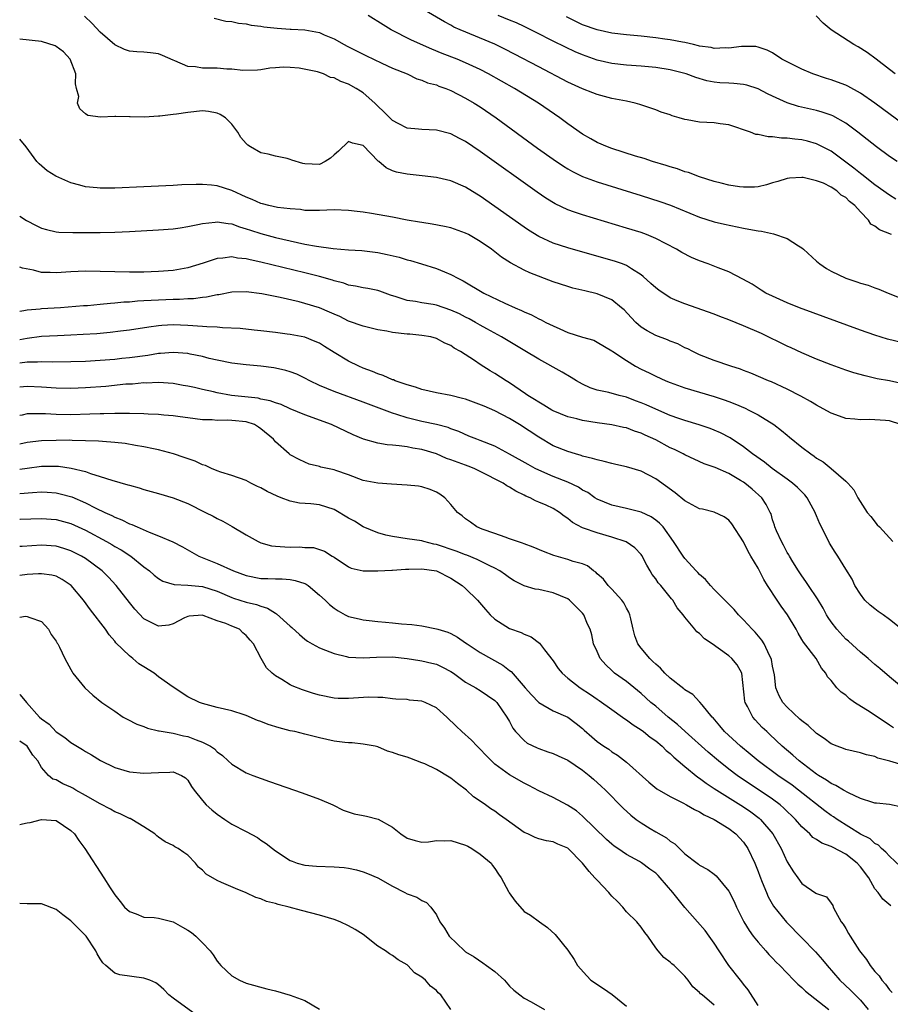
# Model space of a CAD drawing. Units: inches. Extents: x 2595000 to 2598000, y 1500000 to 1503000.
# Drawn here: x 2595000 to 2595119, y 1501514 to 1501648 of the extents above; entities that cross this region are included whole.
import ezdxf

# ---------------------------------------------------------------- set-up
doc = ezdxf.new("R2010")
doc.units = ezdxf.units.IN
doc.header["$MEASUREMENT"] = 0
doc.layers.add('LD25951500_2ft', color=71, linetype='Continuous')

msp = doc.modelspace()

# ---------------------------------------------------------------- linework, layer by layer
at = {"layer": 'LD25951500_2ft'}
for points, elevation in [([(2595119.86, 1501623.86), (2595119, 1501624.39), (2595117, 1501625.81), (2595115.21, 1501627.21), (2595115, 1501627.35), (2595114.11, 1501628.11), (2595111, 1501630.4), (2595109.83, 1501631), (2595109.29, 1501631.29), (2595109, 1501631.42), (2595107.77, 1501631.77), (2595107, 1501631.96), (2595106.05, 1501632.05), (2595105, 1501632.21), (2595104.21, 1501632.21), (2595103, 1501632.39), (2595102.38, 1501632.38), (2595101, 1501632.69), (2595100.71, 1501632.71), (2595099.96, 1501633), (2595097, 1501634.04), (2595095.84, 1501634.16), (2595095, 1501634.31), (2595093, 1501634.4), (2595091.29, 1501634.71), (2595091, 1501634.74), (2595090.2, 1501635), (2595089.26, 1501635.26), (2595089, 1501635.37), (2595087.77, 1501635.77), (2595087, 1501636.07), (2595084.82, 1501636.82), (2595084.18, 1501637), (2595083, 1501637.26), (2595081, 1501637.64), (2595079, 1501638.15), (2595078.4, 1501638.4), (2595077, 1501638.93), (2595075, 1501639.87), (2595071, 1501641.95), (2595067.7, 1501643.7), (2595066.38, 1501644.38), (2595065, 1501645.04), (2595060.24, 1501647), (2595059.4, 1501647.4), (2595059, 1501647.64), (2595058.11, 1501648.11), (2595053.18, 1501651)], 8710), ([(2595121.93, 1501603.93), (2595118.72, 1501604.72), (2595117, 1501605.24), (2595115, 1501605.93), (2595106.66, 1501609), (2595105, 1501609.67), (2595103, 1501610.56), (2595102.08, 1501611), (2595101.42, 1501611.42), (2595101, 1501611.68), (2595100.2, 1501612.2), (2595098.92, 1501612.92), (2595097, 1501613.91), (2595095.55, 1501614.45), (2595094.17, 1501615), (2595093, 1501615.41), (2595091.88, 1501615.88), (2595090.57, 1501616.57), (2595089.86, 1501617), (2595087, 1501618.48), (2595085.75, 1501619), (2595085, 1501619.27), (2595083, 1501619.9), (2595077, 1501621.7), (2595075.91, 1501622.09), (2595075, 1501622.4), (2595073.23, 1501623.23), (2595071.99, 1501623.99), (2595070.8, 1501624.8), (2595063, 1501630.39), (2595061, 1501631.74), (2595060.16, 1501632.16), (2595059, 1501632.79), (2595057, 1501633.3), (2595055, 1501633.38), (2595054.57, 1501633.43), (2595053, 1501633.57), (2595051.78, 1501634.22), (2595051, 1501634.6), (2595049.81, 1501635.81), (2595049, 1501636.58), (2595048.59, 1501637), (2595047, 1501638.38), (2595046.61, 1501638.61), (2595046.04, 1501639), (2595045, 1501639.6), (2595043.94, 1501639.94), (2595043, 1501640.46), (2595042.52, 1501640.52), (2595041.58, 1501641), (2595040.72, 1501641.28), (2595038.21, 1501641.79), (2595037, 1501641.86), (2595036.07, 1501641.93), (2595035, 1501641.81), (2595034.24, 1501641.76), (2595033, 1501641.54), (2595032.51, 1501641.49), (2595030.54, 1501641.45), (2595029, 1501641.65), (2595028.35, 1501641.65), (2595027, 1501641.77), (2595026.22, 1501641.78), (2595025, 1501641.77), (2595024.06, 1501641.94), (2595023, 1501641.99), (2595021.23, 1501642.77), (2595021, 1501642.85), (2595019.53, 1501643.53), (2595019, 1501643.72), (2595017.89, 1501643.89), (2595017, 1501643.98), (2595016.01, 1501644.01), (2595015, 1501644.1), (2595014.32, 1501644.32), (2595013, 1501644.96), (2595011, 1501646.72), (2595009.9, 1501647.9), (2595008.88, 1501648.88)], 8716), ([(2595026.62, 1501648.62), (2595028.22, 1501648.22), (2595029, 1501648.15), (2595029.94, 1501647.94), (2595031, 1501647.85), (2595031.66, 1501647.66), (2595033, 1501647.52), (2595033.42, 1501647.42), (2595035.24, 1501647.24), (2595037, 1501647.11), (2595037.12, 1501647.12), (2595039.01, 1501647.01), (2595041, 1501646.65), (2595041.65, 1501646.35), (2595043, 1501645.79), (2595044.38, 1501645), (2595044.8, 1501644.8), (2595047.44, 1501643.44), (2595048.42, 1501643), (2595049.54, 1501642.46), (2595051, 1501641.79), (2595053, 1501641), (2595054.33, 1501640.33), (2595055, 1501640.15), (2595055.77, 1501639.77), (2595057, 1501639.49), (2595057.33, 1501639.33), (2595058.28, 1501639), (2595059, 1501638.72), (2595061, 1501637.69), (2595062.19, 1501637), (2595063, 1501636.48), (2595065.17, 1501635), (2595070.85, 1501630.85), (2595073, 1501629.31), (2595074.37, 1501628.37), (2595075, 1501627.98), (2595075.62, 1501627.62), (2595077, 1501626.95), (2595079, 1501626.21), (2595085, 1501624.37), (2595087.55, 1501623.55), (2595089.04, 1501623.04), (2595093, 1501621.39), (2595095, 1501620.74), (2595096.41, 1501620.41), (2595099, 1501619.88), (2595099.76, 1501619.76), (2595101, 1501619.5), (2595101.46, 1501619.46), (2595103.11, 1501619.11), (2595105, 1501618.46), (2595106.55, 1501617.45), (2595107, 1501617.18), (2595107.22, 1501617), (2595109, 1501615.38), (2595109.45, 1501615), (2595110.37, 1501614.37), (2595111, 1501614.02), (2595113, 1501613.05), (2595114.54, 1501612.54), (2595115, 1501612.37), (2595116.07, 1501612.07), (2595117, 1501611.71), (2595117.54, 1501611.54), (2595118.81, 1501611), (2595121, 1501610.11)], 8714), ([(2595119.26, 1501619), (2595117.64, 1501619.64), (2595117, 1501620.15), (2595116.45, 1501620.45), (2595116.1, 1501621), (2595115, 1501622.11), (2595114.23, 1501623), (2595113.53, 1501623.53), (2595113, 1501624.1), (2595112.39, 1501624.39), (2595111.79, 1501625), (2595111, 1501625.51), (2595109.98, 1501626.02), (2595109, 1501626.38), (2595107.2, 1501626.8), (2595107, 1501626.83), (2595105.29, 1501626.71), (2595105, 1501626.68), (2595103.73, 1501626.27), (2595103, 1501626.09), (2595102.18, 1501625.82), (2595101, 1501625.56), (2595100.5, 1501625.5), (2595099, 1501625.49), (2595098.45, 1501625.55), (2595097, 1501625.78), (2595095.97, 1501626.03), (2595095, 1501626.28), (2595093, 1501626.91), (2595091.48, 1501627.48), (2595091, 1501627.61), (2595089.98, 1501627.98), (2595089, 1501628.26), (2595088.45, 1501628.45), (2595086.58, 1501629), (2595085.41, 1501629.41), (2595084.26, 1501629.74), (2595081, 1501630.79), (2595080.43, 1501631), (2595079, 1501631.62), (2595078.11, 1501632.11), (2595077, 1501632.75), (2595075, 1501634.16), (2595073.87, 1501635), (2595070.98, 1501637), (2595067.71, 1501639), (2595064.11, 1501641), (2595063, 1501641.57), (2595061, 1501642.52), (2595059.86, 1501643), (2595057.8, 1501643.8), (2595056.37, 1501644.37), (2595053.6, 1501645.6), (2595050.82, 1501647), (2595049.7, 1501647.7), (2595047.68, 1501649)], 8712), ([(2595120.02, 1501629), (2595119, 1501629.71), (2595117.21, 1501631), (2595114.66, 1501633), (2595113, 1501634.23), (2595111.24, 1501635.24), (2595111, 1501635.33), (2595109.76, 1501635.76), (2595109, 1501635.97), (2595106.55, 1501636.55), (2595105, 1501637.05), (2595103, 1501637.94), (2595102.28, 1501638.28), (2595101, 1501638.95), (2595099.46, 1501639.46), (2595099, 1501639.56), (2595097.69, 1501639.69), (2595097, 1501639.73), (2595095.78, 1501639.78), (2595095, 1501639.86), (2595094.02, 1501640.02), (2595092.48, 1501640.48), (2595091.18, 1501641), (2595091, 1501641.06), (2595089, 1501641.56), (2595087, 1501641.87), (2595085, 1501642.05), (2595083, 1501642.2), (2595081, 1501642.41), (2595079, 1501642.86), (2595077, 1501643.59), (2595076.01, 1501644.01), (2595074.66, 1501644.66), (2595073, 1501645.48), (2595070.67, 1501646.67), (2595069, 1501647.49), (2595067.97, 1501647.97), (2595067, 1501648.35), (2595065.46, 1501649)], 8708), ([(2595121, 1501634.01), (2595116.97, 1501637), (2595115, 1501638.37), (2595113.3, 1501639.3), (2595113, 1501639.44), (2595111.88, 1501639.88), (2595111, 1501640.2), (2595110.38, 1501640.38), (2595108.52, 1501641), (2595107, 1501641.63), (2595104.25, 1501643), (2595103, 1501643.86), (2595102.25, 1501644.25), (2595101, 1501644.66), (2595100.72, 1501644.72), (2595098.72, 1501644.72), (2595097, 1501644.5), (2595096.55, 1501644.55), (2595095, 1501644.48), (2595094.59, 1501644.59), (2595093, 1501644.8), (2595092.85, 1501644.85), (2595092.18, 1501645), (2595091, 1501645.29), (2595090.67, 1501645.33), (2595089, 1501645.66), (2595088.24, 1501645.76), (2595087, 1501645.94), (2595085, 1501646.16), (2595083, 1501646.35), (2595081, 1501646.57), (2595079, 1501647), (2595077, 1501647.72), (2595074.78, 1501648.78)], 8706), ([(2595119.74, 1501641), (2595119, 1501641.61), (2595117.15, 1501643), (2595115.94, 1501643.94), (2595114.69, 1501644.69), (2595114.12, 1501645), (2595111.02, 1501647), (2595109.91, 1501647.91), (2595108.94, 1501648.94)], 8704), ([(2595121, 1501598.56), (2595119, 1501598.99), (2595117.29, 1501599.29), (2595115.66, 1501599.66), (2595114.11, 1501600.11), (2595113, 1501600.47), (2595111, 1501601.18), (2595109, 1501601.97), (2595107, 1501602.82), (2595105.52, 1501603.52), (2595105, 1501603.74), (2595101.46, 1501605.46), (2595099, 1501606.53), (2595097, 1501607.33), (2595095.79, 1501607.79), (2595095, 1501608.1), (2595091, 1501609.51), (2595089.93, 1501609.93), (2595089, 1501610.37), (2595087.41, 1501611.41), (2595087, 1501611.71), (2595086.32, 1501612.32), (2595085.28, 1501613.28), (2595085, 1501613.48), (2595083.69, 1501614.31), (2595083, 1501614.78), (2595082.45, 1501615), (2595081.39, 1501615.39), (2595076.7, 1501616.7), (2595075, 1501617.19), (2595073, 1501617.85), (2595071, 1501618.76), (2595069.61, 1501619.61), (2595069, 1501620.02), (2595067, 1501621.43), (2595065, 1501622.86), (2595063, 1501624.26), (2595062.53, 1501624.53), (2595061, 1501625.48), (2595059, 1501626.35), (2595057.22, 1501626.78), (2595057, 1501626.83), (2595055.06, 1501627.06), (2595053, 1501627.25), (2595051.55, 1501627.55), (2595051, 1501627.72), (2595050.13, 1501628.13), (2595049.15, 1501629), (2595049.06, 1501629.06), (2595047, 1501631.21), (2595045.52, 1501631.52), (2595045, 1501631.75), (2595043.59, 1501630.41), (2595043, 1501629.92), (2595042.52, 1501629.48), (2595041.78, 1501629), (2595041, 1501628.61), (2595039, 1501628.68), (2595038.72, 1501628.72), (2595037.21, 1501629.21), (2595037, 1501629.3), (2595036.57, 1501629.43), (2595035, 1501629.74), (2595034.01, 1501629.99), (2595033, 1501630.21), (2595031.58, 1501631), (2595031.23, 1501631.24), (2595031, 1501631.45), (2595030.27, 1501632.27), (2595029.85, 1501633), (2595029, 1501634.09), (2595028.16, 1501635), (2595027.44, 1501635.44), (2595027, 1501635.63), (2595025.85, 1501635.85), (2595025, 1501635.94), (2595023, 1501635.73), (2595021.47, 1501635.47), (2595021, 1501635.43), (2595019.19, 1501635.19), (2595019, 1501635.19), (2595017.07, 1501635.07), (2595015.12, 1501635.12), (2595015, 1501635.13), (2595013.14, 1501635.14), (2595013, 1501635.17), (2595011.07, 1501635.07), (2595009.32, 1501635.32), (2595009, 1501635.51), (2595008.23, 1501636.23), (2595007.93, 1501637), (2595008.11, 1501637.89), (2595007.79, 1501639), (2595007.63, 1501639.63), (2595007.69, 1501641), (2595006.92, 1501643), (2595006, 1501644), (2595005, 1501644.75), (2595004.84, 1501644.84), (2595003, 1501645.42), (2595000, 1501645.72)], 8718), ([(2595120.53, 1501593), (2595119, 1501593.52), (2595118.45, 1501593.55), (2595117, 1501593.68), (2595116.31, 1501593.69), (2595115, 1501593.66), (2595114.23, 1501593.77), (2595113, 1501593.86), (2595111.64, 1501594.36), (2595111, 1501594.57), (2595109.43, 1501595.43), (2595109, 1501595.65), (2595108.17, 1501596.17), (2595106.88, 1501596.88), (2595105, 1501597.84), (2595102.84, 1501598.84), (2595102.42, 1501599), (2595100.04, 1501600.04), (2595099, 1501600.41), (2595098.59, 1501600.59), (2595097.27, 1501601), (2595095, 1501601.8), (2595093, 1501602.56), (2595092.07, 1501603), (2595091.38, 1501603.38), (2595091, 1501603.53), (2595090.04, 1501604.04), (2595089, 1501604.43), (2595088.6, 1501604.6), (2595087, 1501605.2), (2595085.84, 1501605.84), (2595085, 1501606.36), (2595084.29, 1501607), (2595083.67, 1501607.67), (2595082.69, 1501608.69), (2595082.33, 1501609), (2595081, 1501610.1), (2595079, 1501610.91), (2595077.29, 1501611.29), (2595075.69, 1501611.69), (2595075, 1501611.89), (2595073, 1501612.56), (2595069.77, 1501613.77), (2595069, 1501614.14), (2595067.14, 1501615.14), (2595065.93, 1501615.93), (2595064.52, 1501617), (2595063, 1501618.07), (2595061.38, 1501619), (2595061, 1501619.21), (2595059, 1501619.92), (2595058.12, 1501620.12), (2595056.44, 1501620.44), (2595055, 1501620.65), (2595054.71, 1501620.71), (2595053, 1501620.99), (2595051, 1501621.38), (2595048.11, 1501621.89), (2595047, 1501622.06), (2595046.15, 1501622.15), (2595045, 1501622.31), (2595043, 1501622.39), (2595041, 1501622.32), (2595039.7, 1501622.3), (2595039, 1501622.32), (2595038.43, 1501622.43), (2595037, 1501622.52), (2595035.27, 1501622.73), (2595034.06, 1501623), (2595033.22, 1501623.22), (2595033, 1501623.26), (2595031.8, 1501623.8), (2595031, 1501624.13), (2595029, 1501625.06), (2595027, 1501625.68), (2595026.23, 1501625.77), (2595025, 1501625.87), (2595024.12, 1501625.88), (2595022.2, 1501625.8), (2595021, 1501625.71), (2595017, 1501625.52), (2595013, 1501625.37), (2595012.63, 1501625.37), (2595011, 1501625.34), (2595010.6, 1501625.4), (2595009, 1501625.53), (2595008.22, 1501625.78), (2595007, 1501626.08), (2595004.95, 1501627), (2595003.75, 1501627.75), (2595002.68, 1501628.68), (2595002.36, 1501629), (2595000.87, 1501631), (2595000, 1501632.06)], 8720), ([(2595000, 1501621.53), (2595000.94, 1501620.94), (2595002.25, 1501620.25), (2595003, 1501619.9), (2595003.68, 1501619.68), (2595005, 1501619.39), (2595005.35, 1501619.35), (2595007.29, 1501619.29), (2595011, 1501619.31), (2595013, 1501619.35), (2595015, 1501619.43), (2595019, 1501619.65), (2595021, 1501619.8), (2595021.93, 1501619.93), (2595023, 1501620.09), (2595024.38, 1501620.38), (2595025, 1501620.53), (2595026.72, 1501620.72), (2595027, 1501620.77), (2595028.5, 1501620.5), (2595029, 1501620.46), (2595030.06, 1501620.06), (2595031, 1501619.8), (2595031.59, 1501619.59), (2595033, 1501619.16), (2595035, 1501618.62), (2595037, 1501618.13), (2595039, 1501617.71), (2595040.58, 1501617.42), (2595042.89, 1501617.11), (2595045, 1501616.93), (2595046.81, 1501616.81), (2595049, 1501616.55), (2595050.29, 1501616.29), (2595051.9, 1501615.9), (2595053, 1501615.56), (2595053.45, 1501615.45), (2595054.97, 1501615), (2595057, 1501614.37), (2595058.09, 1501613.91), (2595059, 1501613.56), (2595060.01, 1501613), (2595060.68, 1501612.68), (2595063.5, 1501611), (2595066.37, 1501609.63), (2595067.77, 1501609), (2595068.64, 1501608.64), (2595069, 1501608.44), (2595070.02, 1501608.02), (2595071, 1501607.49), (2595071.34, 1501607.34), (2595071.99, 1501607), (2595073, 1501606.51), (2595073.91, 1501606.09), (2595075, 1501605.63), (2595077, 1501604.96), (2595078.54, 1501604.54), (2595079, 1501604.29), (2595081, 1501603.1), (2595081.12, 1501603), (2595083, 1501601.76), (2595084.24, 1501601), (2595085, 1501600.61), (2595086.1, 1501600.1), (2595087, 1501599.63), (2595088.4, 1501599), (2595089, 1501598.77), (2595091, 1501598.05), (2595093, 1501597.45), (2595095, 1501596.87), (2595096.39, 1501596.39), (2595097, 1501596.17), (2595097.84, 1501595.84), (2595099.24, 1501595.24), (2595099.73, 1501595), (2595101, 1501594.33), (2595103.17, 1501593), (2595104.22, 1501592.22), (2595105, 1501591.55), (2595105.31, 1501591.31), (2595107, 1501589.92), (2595108.24, 1501589), (2595108.69, 1501588.69), (2595109, 1501588.43), (2595109.91, 1501587.91), (2595111.02, 1501587), (2595113, 1501585.28), (2595113.28, 1501585), (2595114.09, 1501584.09), (2595114.66, 1501583), (2595115.92, 1501581), (2595116.42, 1501580.42), (2595117.31, 1501579.31), (2595117.62, 1501579), (2595119.44, 1501577)], 8722), ([(2595121, 1501564.76), (2595119, 1501566.36), (2595118.12, 1501567), (2595117.45, 1501567.45), (2595117, 1501567.81), (2595116.32, 1501568.32), (2595115.62, 1501569), (2595115, 1501569.82), (2595114.23, 1501571), (2595113.86, 1501571.86), (2595113, 1501573.23), (2595111.94, 1501575), (2595111.54, 1501575.54), (2595110.8, 1501576.8), (2595110.42, 1501577.58), (2595109.44, 1501579.44), (2595109, 1501580.54), (2595108.85, 1501580.85), (2595108.81, 1501581), (2595107.72, 1501583), (2595107.41, 1501583.41), (2595107, 1501583.79), (2595106.4, 1501584.4), (2595105.73, 1501585), (2595105, 1501585.56), (2595102.95, 1501587), (2595101.88, 1501587.88), (2595100.26, 1501589), (2595099, 1501589.97), (2595097.18, 1501591.18), (2595095.88, 1501591.88), (2595095, 1501592.26), (2595094.47, 1501592.47), (2595092.97, 1501592.97), (2595091, 1501593.56), (2595090.15, 1501593.85), (2595089, 1501594.27), (2595087, 1501595.1), (2595085.7, 1501595.7), (2595085, 1501595.99), (2595084.26, 1501596.26), (2595083, 1501596.76), (2595082.02, 1501597), (2595080.58, 1501597.42), (2595079, 1501597.74), (2595078.03, 1501598.03), (2595077, 1501598.53), (2595076.17, 1501599), (2595075.45, 1501599.45), (2595074.19, 1501600.19), (2595071, 1501601.96), (2595069.12, 1501603.12), (2595065.89, 1501605), (2595063.9, 1501606.1), (2595063, 1501606.62), (2595062.37, 1501607), (2595061.5, 1501607.5), (2595061, 1501607.72), (2595060.15, 1501608.15), (2595059, 1501608.67), (2595057, 1501609.35), (2595056.56, 1501609.44), (2595055, 1501609.69), (2595054.14, 1501609.86), (2595053, 1501609.99), (2595051.5, 1501610.5), (2595050.72, 1501610.72), (2595049.26, 1501611.26), (2595049, 1501611.34), (2595047.62, 1501611.62), (2595047, 1501611.72), (2595045.96, 1501611.96), (2595045, 1501612.1), (2595044.34, 1501612.34), (2595043, 1501612.68), (2595042.77, 1501612.77), (2595041, 1501613.27), (2595039, 1501613.78), (2595033, 1501615.23), (2595031.54, 1501615.54), (2595031, 1501615.69), (2595029.8, 1501615.8), (2595029, 1501615.97), (2595027.79, 1501615.79), (2595027, 1501615.75), (2595025.09, 1501615.09), (2595023, 1501614.44), (2595021, 1501614.09), (2595019, 1501613.94), (2595017, 1501613.88), (2595015, 1501613.87), (2595009, 1501613.98), (2595007, 1501613.93), (2595005, 1501613.79), (2595004.17, 1501613.83), (2595003, 1501613.83), (2595001.88, 1501614.12), (2595000.39, 1501614.39), (2595000, 1501614.54)], 8724), ([(2595121.99, 1501555.99), (2595119, 1501558.5), (2595117.66, 1501559.66), (2595117, 1501560.18), (2595116.07, 1501561), (2595115, 1501561.87), (2595113.37, 1501563.37), (2595113, 1501563.66), (2595111.76, 1501565), (2595111, 1501566.02), (2595110.61, 1501566.61), (2595110.38, 1501567), (2595109.9, 1501567.9), (2595109.15, 1501569.15), (2595107.9, 1501571), (2595107.55, 1501571.55), (2595107, 1501572.32), (2595106.54, 1501573), (2595105.78, 1501574.22), (2595105.3, 1501575), (2595105.2, 1501575.2), (2595105, 1501575.52), (2595104.5, 1501576.5), (2595104.21, 1501577), (2595103.54, 1501578.46), (2595103.32, 1501579), (2595103.26, 1501579.26), (2595103, 1501580), (2595102.78, 1501580.78), (2595102.68, 1501581), (2595102.1, 1501582.1), (2595101.52, 1501583), (2595100.18, 1501584.18), (2595099.22, 1501585), (2595099, 1501585.15), (2595098.62, 1501585.38), (2595097, 1501586.3), (2595095.12, 1501587.12), (2595095, 1501587.2), (2595093.63, 1501587.63), (2595091, 1501588.85), (2595090.76, 1501589), (2595089.59, 1501589.59), (2595089, 1501589.85), (2595087, 1501590.94), (2595085.57, 1501591.57), (2595085, 1501591.85), (2595084.11, 1501592.11), (2595083, 1501592.56), (2595082.62, 1501592.62), (2595080.99, 1501592.99), (2595079, 1501593.24), (2595077, 1501593.57), (2595076.2, 1501593.8), (2595075, 1501594.09), (2595073, 1501594.9), (2595072.81, 1501595), (2595071.69, 1501595.69), (2595071, 1501596.06), (2595070.44, 1501596.44), (2595069.5, 1501597), (2595069.21, 1501597.21), (2595067, 1501598.73), (2595066.54, 1501599), (2595065, 1501599.99), (2595064.35, 1501600.35), (2595063, 1501601.23), (2595062.23, 1501601.77), (2595060.3, 1501603), (2595059.45, 1501603.45), (2595059, 1501603.81), (2595058.15, 1501604.15), (2595057, 1501604.8), (2595056.25, 1501605), (2595055, 1501605.22), (2595053.38, 1501605.38), (2595053, 1501605.4), (2595051, 1501605.63), (2595050.21, 1501605.79), (2595049, 1501605.99), (2595047, 1501606.48), (2595045, 1501607.18), (2595043.78, 1501607.78), (2595043, 1501608.12), (2595042.4, 1501608.4), (2595041, 1501608.99), (2595039, 1501609.59), (2595038.21, 1501609.79), (2595035.61, 1501610.39), (2595033.11, 1501610.89), (2595031, 1501611.16), (2595029, 1501611.12), (2595027.22, 1501610.78), (2595027, 1501610.77), (2595025.56, 1501610.44), (2595025, 1501610.4), (2595023.78, 1501610.22), (2595023, 1501610.21), (2595021.86, 1501610.14), (2595021, 1501610.14), (2595017.99, 1501610.01), (2595017, 1501609.92), (2595016.11, 1501609.89), (2595015, 1501609.77), (2595014.26, 1501609.74), (2595013, 1501609.61), (2595012.41, 1501609.59), (2595011, 1501609.44), (2595009.28, 1501609.28), (2595008.74, 1501609.26), (2595005.59, 1501609), (2595003, 1501608.83), (2595002.8, 1501608.8), (2595001, 1501608.65), (2595000.56, 1501608.56), (2595000, 1501608.5)], 8726), ([(2595119.52, 1501551.52), (2595119, 1501551.89), (2595116.32, 1501553.68), (2595114.22, 1501555), (2595113.51, 1501555.51), (2595113, 1501555.98), (2595112.38, 1501556.38), (2595111.79, 1501557), (2595111, 1501557.99), (2595110.5, 1501558.5), (2595110.27, 1501559), (2595109.67, 1501559.67), (2595108.94, 1501561), (2595107.22, 1501563.22), (2595107, 1501563.62), (2595106.48, 1501564.48), (2595106.23, 1501565), (2595105.04, 1501567), (2595104.18, 1501568.18), (2595103.62, 1501569), (2595102.3, 1501571), (2595101.8, 1501571.8), (2595101, 1501573.36), (2595100.04, 1501575), (2595099.65, 1501575.65), (2595099, 1501576.98), (2595097.41, 1501579.41), (2595097, 1501579.92), (2595096.37, 1501580.37), (2595095, 1501581.01), (2595093.42, 1501581.42), (2595093, 1501581.49), (2595091, 1501582.57), (2595089.66, 1501583.66), (2595087, 1501585.57), (2595085, 1501586.63), (2595083, 1501587.24), (2595081.57, 1501587.57), (2595081, 1501587.68), (2595079.97, 1501587.97), (2595079, 1501588.17), (2595078.38, 1501588.38), (2595077, 1501588.71), (2595076.79, 1501588.79), (2595076.02, 1501589), (2595075, 1501589.31), (2595073, 1501590.12), (2595071, 1501591.27), (2595068.39, 1501593), (2595067, 1501593.83), (2595065, 1501594.88), (2595063.53, 1501595.53), (2595062.1, 1501596.1), (2595061, 1501596.47), (2595060.59, 1501596.59), (2595059, 1501596.97), (2595057, 1501597.36), (2595055, 1501597.83), (2595054.13, 1501598.13), (2595053, 1501598.45), (2595051.38, 1501599), (2595051.12, 1501599.12), (2595051, 1501599.15), (2595049.73, 1501599.73), (2595049, 1501599.96), (2595048.28, 1501600.28), (2595047, 1501600.73), (2595046.39, 1501601), (2595045, 1501601.68), (2595043, 1501602.89), (2595041.71, 1501603.71), (2595041, 1501604.13), (2595040.4, 1501604.4), (2595039, 1501604.95), (2595037, 1501605.34), (2595036.6, 1501605.4), (2595035, 1501605.61), (2595033, 1501605.84), (2595032.09, 1501605.91), (2595030.14, 1501606.14), (2595027.75, 1501606.25), (2595027, 1501606.34), (2595025.61, 1501606.39), (2595025, 1501606.45), (2595023, 1501606.58), (2595021, 1501606.65), (2595019.43, 1501606.57), (2595019, 1501606.53), (2595017.66, 1501606.34), (2595015, 1501605.93), (2595013.79, 1501605.79), (2595012.39, 1501605.61), (2595010.55, 1501605.45), (2595008.68, 1501605.32), (2595007, 1501605.23), (2595005.17, 1501605.17), (2595003, 1501605.07), (2595001, 1501604.81), (2595000, 1501604.61)], 8728), ([(2595121, 1501546.35), (2595119.05, 1501546.95), (2595117.38, 1501547.38), (2595117, 1501547.59), (2595115.82, 1501547.82), (2595115, 1501548.12), (2595113, 1501548.58), (2595112.7, 1501548.7), (2595111.83, 1501549), (2595111, 1501549.34), (2595110.07, 1501550.07), (2595109, 1501550.74), (2595107.84, 1501551.84), (2595107, 1501552.46), (2595106.73, 1501552.73), (2595105, 1501554.33), (2595104.39, 1501555), (2595103.89, 1501555.89), (2595103.44, 1501557), (2595103.24, 1501558.76), (2595103, 1501559.95), (2595102.85, 1501560.85), (2595102.8, 1501561), (2595102.56, 1501561.44), (2595101.83, 1501563), (2595101.53, 1501563.53), (2595100.61, 1501564.61), (2595100.18, 1501565), (2595099, 1501566.31), (2595098.32, 1501567), (2595097.72, 1501567.72), (2595097, 1501568.43), (2595096.73, 1501568.73), (2595096.44, 1501569), (2595095, 1501570.44), (2595094.48, 1501571), (2595093.82, 1501571.82), (2595093, 1501572.52), (2595092.78, 1501572.78), (2595092.56, 1501573), (2595091, 1501574.7), (2595090.76, 1501575), (2595089.45, 1501577), (2595088.01, 1501579), (2595087.52, 1501579.52), (2595087, 1501579.94), (2595086.38, 1501580.38), (2595085, 1501581.03), (2595083, 1501581.52), (2595081, 1501581.97), (2595079, 1501582.79), (2595078.69, 1501583), (2595077.71, 1501583.71), (2595077, 1501584.05), (2595076.45, 1501584.45), (2595075, 1501585.14), (2595073, 1501585.92), (2595071, 1501586.76), (2595070.53, 1501587), (2595069.54, 1501587.54), (2595067, 1501588.96), (2595065, 1501590.04), (2595063, 1501590.85), (2595062.55, 1501591), (2595061.43, 1501591.43), (2595060.06, 1501592.06), (2595059, 1501592.45), (2595058.63, 1501592.63), (2595057, 1501593.04), (2595055, 1501593.45), (2595053, 1501593.93), (2595051.61, 1501594.39), (2595051, 1501594.56), (2595047, 1501596.1), (2595043, 1501597.55), (2595042.03, 1501597.97), (2595041, 1501598.38), (2595039.68, 1501599), (2595039, 1501599.37), (2595037.9, 1501599.9), (2595037, 1501600.23), (2595036.42, 1501600.42), (2595035, 1501600.75), (2595034.78, 1501600.78), (2595032.99, 1501601.01), (2595031, 1501601.18), (2595029, 1501601.42), (2595027, 1501601.82), (2595025.94, 1501602.06), (2595025, 1501602.32), (2595023.34, 1501602.66), (2595023, 1501602.75), (2595021, 1501602.89), (2595019.27, 1501602.73), (2595019, 1501602.73), (2595017.52, 1501602.48), (2595015, 1501602.13), (2595013.96, 1501602.04), (2595013, 1501601.93), (2595011, 1501601.78), (2595009, 1501601.66), (2595007, 1501601.58), (2595004.44, 1501601.56), (2595003, 1501601.61), (2595002.43, 1501601.57), (2595001, 1501601.57), (2595000, 1501601.42)], 8730), ([(2595120.68, 1501540.68), (2595119, 1501541.05), (2595117.21, 1501541.21), (2595117, 1501541.22), (2595116.7, 1501541.3), (2595115, 1501541.87), (2595113.39, 1501542.61), (2595112.68, 1501543), (2595111.64, 1501543.64), (2595111, 1501543.9), (2595110.37, 1501544.37), (2595109.29, 1501545), (2595109, 1501545.19), (2595106.61, 1501547), (2595105.77, 1501547.77), (2595104.3, 1501549), (2595102.62, 1501550.62), (2595102.19, 1501551), (2595101.59, 1501551.59), (2595100.61, 1501552.61), (2595100.28, 1501553), (2595099.54, 1501554.46), (2595099.23, 1501555), (2595099.19, 1501555.19), (2595098.77, 1501559), (2595098.13, 1501560.13), (2595097.44, 1501561), (2595097, 1501561.38), (2595095.56, 1501562.44), (2595094.74, 1501563), (2595093.69, 1501563.69), (2595093, 1501564.44), (2595092.65, 1501564.65), (2595092.37, 1501565), (2595091, 1501566.65), (2595090.75, 1501567), (2595089.92, 1501567.92), (2595089.33, 1501569), (2595089.17, 1501569.17), (2595087.69, 1501571), (2595087.35, 1501571.35), (2595087, 1501571.89), (2595086.52, 1501572.52), (2595086.26, 1501573), (2595085.77, 1501573.77), (2595085.1, 1501575.1), (2595085, 1501575.23), (2595084.13, 1501576.13), (2595082.97, 1501576.97), (2595081, 1501577.62), (2595079, 1501578.18), (2595077.15, 1501578.85), (2595077, 1501578.89), (2595075.61, 1501579.61), (2595075, 1501580.17), (2595074.49, 1501580.49), (2595073.86, 1501581), (2595073, 1501581.53), (2595072.03, 1501581.97), (2595071, 1501582.4), (2595070.56, 1501582.56), (2595069.83, 1501583), (2595069.24, 1501583.24), (2595069, 1501583.37), (2595067.89, 1501583.89), (2595067, 1501584.47), (2595066.65, 1501584.65), (2595066.14, 1501585), (2595063, 1501586.59), (2595062.15, 1501587), (2595061.34, 1501587.34), (2595061, 1501587.45), (2595059, 1501588.19), (2595058.38, 1501588.38), (2595057, 1501588.99), (2595055, 1501589.6), (2595053.77, 1501589.77), (2595053, 1501589.95), (2595051.89, 1501590.11), (2595051, 1501590.18), (2595050.26, 1501590.26), (2595049, 1501590.48), (2595047.01, 1501591.01), (2595045.6, 1501591.6), (2595042.64, 1501593), (2595039, 1501594.35), (2595037, 1501595.18), (2595035.75, 1501595.75), (2595035, 1501595.99), (2595034.27, 1501596.27), (2595033, 1501596.51), (2595032.61, 1501596.61), (2595028.98, 1501597), (2595027, 1501597.35), (2595026.53, 1501597.47), (2595025, 1501597.82), (2595023.91, 1501598.09), (2595023, 1501598.28), (2595022.36, 1501598.36), (2595021, 1501598.61), (2595019, 1501598.76), (2595017.3, 1501598.7), (2595017, 1501598.71), (2595015.45, 1501598.55), (2595015, 1501598.54), (2595014.52, 1501598.52), (2595011.77, 1501598.23), (2595009, 1501598.03), (2595008.01, 1501597.99), (2595007, 1501597.95), (2595005, 1501597.98), (2595003, 1501598.11), (2595001, 1501598.23), (2595000, 1501598.14)], 8732), ([(2595120.52, 1501532.52), (2595119, 1501533.97), (2595118.5, 1501534.5), (2595117.88, 1501535), (2595117.46, 1501535.46), (2595117, 1501535.71), (2595116.32, 1501536.32), (2595115, 1501536.98), (2595111.81, 1501539), (2595111.33, 1501539.33), (2595111, 1501539.53), (2595110.15, 1501540.15), (2595106.55, 1501543), (2595105.66, 1501543.66), (2595103.7, 1501545), (2595101, 1501547), (2595099.92, 1501547.92), (2595098.59, 1501549), (2595096.41, 1501551), (2595095.79, 1501551.79), (2595094.87, 1501552.87), (2595094.73, 1501553), (2595093.35, 1501554.65), (2595093.05, 1501555.05), (2595093, 1501555.08), (2595092.07, 1501556.07), (2595091, 1501556.7), (2595090.85, 1501556.85), (2595089, 1501558.33), (2595088.27, 1501559), (2595087.67, 1501559.67), (2595087, 1501560.23), (2595086.62, 1501560.62), (2595086.21, 1501561), (2595085, 1501562.43), (2595084.57, 1501563), (2595084.13, 1501564.13), (2595083.9, 1501565), (2595083.58, 1501566.42), (2595083.46, 1501567), (2595083.33, 1501567.33), (2595083, 1501567.9), (2595082.63, 1501568.63), (2595082.35, 1501569), (2595081, 1501570.5), (2595080.5, 1501571), (2595079.85, 1501571.85), (2595079, 1501572.61), (2595078.81, 1501572.81), (2595078.51, 1501573), (2595077.67, 1501573.67), (2595077, 1501573.94), (2595075.72, 1501574.28), (2595075, 1501574.55), (2595073.08, 1501575.08), (2595071.65, 1501575.65), (2595070.26, 1501576.26), (2595069, 1501576.7), (2595068.79, 1501576.79), (2595068.09, 1501577), (2595067, 1501577.4), (2595066.4, 1501577.6), (2595065, 1501578.12), (2595063.28, 1501578.72), (2595062.55, 1501579), (2595061.66, 1501579.66), (2595061, 1501580.12), (2595060.54, 1501580.54), (2595059.91, 1501581), (2595059, 1501582.07), (2595058.16, 1501583), (2595057.47, 1501583.47), (2595057, 1501583.75), (2595056.15, 1501584.15), (2595055, 1501584.48), (2595054.57, 1501584.57), (2595053, 1501584.74), (2595050.86, 1501584.86), (2595049, 1501585), (2595047, 1501585.37), (2595045, 1501586.13), (2595043.26, 1501586.74), (2595043, 1501586.84), (2595041.2, 1501587.2), (2595041, 1501587.28), (2595039.6, 1501587.6), (2595039, 1501587.85), (2595038.23, 1501588.22), (2595037, 1501588.89), (2595036.86, 1501589), (2595035, 1501590.64), (2595034.71, 1501591), (2595033, 1501592.44), (2595032.68, 1501592.68), (2595032.11, 1501593), (2595031, 1501593.37), (2595029, 1501593.59), (2595028.37, 1501593.63), (2595027, 1501593.57), (2595026.35, 1501593.65), (2595025, 1501593.66), (2595023, 1501593.94), (2595021.94, 1501594.06), (2595021, 1501594.2), (2595019.71, 1501594.29), (2595019, 1501594.37), (2595017.56, 1501594.44), (2595017, 1501594.48), (2595015, 1501594.54), (2595013.46, 1501594.54), (2595013, 1501594.55), (2595011.51, 1501594.49), (2595011, 1501594.49), (2595009.58, 1501594.42), (2595007, 1501594.36), (2595005, 1501594.4), (2595003.52, 1501594.48), (2595001.51, 1501594.49), (2595001, 1501594.46), (2595000.32, 1501594.32), (2595000, 1501594.27)], 8734), ([(2595119.15, 1501527.15), (2595118.09, 1501528.09), (2595117.45, 1501529), (2595117, 1501529.5), (2595116.16, 1501531), (2595115, 1501532.51), (2595114.58, 1501533), (2595113, 1501534.23), (2595111.18, 1501535.18), (2595111, 1501535.29), (2595109.73, 1501535.73), (2595109, 1501536.24), (2595108.52, 1501536.52), (2595108.07, 1501537), (2595107, 1501537.96), (2595106.14, 1501539), (2595104.55, 1501540.55), (2595104.02, 1501541), (2595103, 1501541.74), (2595102.26, 1501542.26), (2595099.85, 1501543.85), (2595098.17, 1501545), (2595097, 1501545.89), (2595095.59, 1501547), (2595094.18, 1501548.18), (2595091.02, 1501551), (2595089.97, 1501551.97), (2595088.69, 1501553), (2595087, 1501554.47), (2595086.36, 1501555), (2595085, 1501556.21), (2595083, 1501557.84), (2595081.39, 1501559), (2595081.18, 1501559.18), (2595081, 1501559.37), (2595080.16, 1501560.16), (2595079.4, 1501561), (2595079, 1501561.97), (2595078.51, 1501563), (2595078.25, 1501564.25), (2595078.04, 1501565), (2595077.69, 1501565.69), (2595077.19, 1501567), (2595077, 1501567.22), (2595076.1, 1501568.1), (2595075.22, 1501569), (2595075, 1501569.15), (2595073, 1501569.98), (2595071, 1501570.44), (2595070.51, 1501570.51), (2595069, 1501570.96), (2595067.64, 1501571.64), (2595067, 1501572.03), (2595066.46, 1501572.46), (2595065.7, 1501573), (2595065, 1501573.38), (2595064.31, 1501573.69), (2595062.57, 1501574.57), (2595061.15, 1501575.15), (2595061, 1501575.2), (2595059.71, 1501575.71), (2595057, 1501576.62), (2595056.67, 1501576.67), (2595055.27, 1501577), (2595055, 1501577.09), (2595053, 1501577.37), (2595051, 1501577.69), (2595050.1, 1501577.9), (2595049, 1501578.18), (2595047, 1501579.02), (2595045.8, 1501579.8), (2595045, 1501580.2), (2595043, 1501581.38), (2595041, 1501582.02), (2595039.82, 1501582.18), (2595038.26, 1501582.26), (2595037, 1501582.53), (2595035.79, 1501583), (2595035.2, 1501583.2), (2595033.84, 1501583.84), (2595033, 1501584.35), (2595032.54, 1501584.55), (2595031.63, 1501585), (2595031, 1501585.34), (2595029, 1501586.05), (2595027.52, 1501586.48), (2595027, 1501586.67), (2595026.24, 1501587), (2595025.42, 1501587.42), (2595025, 1501587.51), (2595023.99, 1501587.99), (2595022.52, 1501588.52), (2595021.02, 1501589.02), (2595019, 1501589.56), (2595018.32, 1501589.68), (2595017, 1501589.98), (2595015.85, 1501590.15), (2595014.43, 1501590.43), (2595013, 1501590.58), (2595011.32, 1501590.68), (2595010.76, 1501590.76), (2595009, 1501590.81), (2595007.16, 1501590.84), (2595006.86, 1501590.86), (2595005, 1501590.85), (2595003, 1501590.77), (2595001, 1501590.54), (2595000, 1501590.34)], 8736), ([(2595000, 1501586.9), (2595001, 1501587.07), (2595003, 1501587.3), (2595003.32, 1501587.32), (2595005, 1501587.33), (2595005.31, 1501587.31), (2595007.06, 1501587.06), (2595009, 1501586.57), (2595009.7, 1501586.3), (2595011, 1501585.93), (2595012.61, 1501585.39), (2595014.78, 1501584.78), (2595015, 1501584.7), (2595016.34, 1501584.34), (2595017, 1501584.14), (2595019, 1501583.59), (2595021, 1501583), (2595023, 1501582.22), (2595025.44, 1501581), (2595026.46, 1501580.46), (2595027, 1501580.16), (2595027.79, 1501579.79), (2595029.08, 1501579.08), (2595031, 1501577.91), (2595032.61, 1501577), (2595033, 1501576.83), (2595034.44, 1501576.44), (2595035, 1501576.38), (2595036.28, 1501576.28), (2595037, 1501576.26), (2595038.28, 1501576.28), (2595039, 1501576.2), (2595040.2, 1501576.2), (2595041.69, 1501575.69), (2595042.74, 1501575), (2595043, 1501574.86), (2595045, 1501573.55), (2595045.36, 1501573.36), (2595047, 1501573.02), (2595049, 1501573.02), (2595050.89, 1501573.11), (2595051, 1501573.1), (2595052.77, 1501573.23), (2595053.22, 1501573.22), (2595055, 1501573.28), (2595057, 1501572.99), (2595059, 1501572), (2595060.54, 1501571), (2595061, 1501570.6), (2595062.63, 1501569), (2595063.72, 1501567.72), (2595064.38, 1501567), (2595065, 1501566.4), (2595067, 1501565.11), (2595068.58, 1501564.58), (2595069, 1501564.35), (2595069.98, 1501563.98), (2595071.11, 1501563.11), (2595071.8, 1501562.2), (2595073, 1501560.68), (2595073.66, 1501559.66), (2595074.2, 1501559), (2595075, 1501558.3), (2595076.68, 1501557), (2595078.08, 1501556.08), (2595079, 1501555.43), (2595079.27, 1501555.27), (2595081, 1501554.01), (2595082.45, 1501553), (2595082.76, 1501552.76), (2595083, 1501552.63), (2595083.93, 1501551.93), (2595085, 1501551.26), (2595085.34, 1501551), (2595086.25, 1501550.25), (2595087, 1501549.73), (2595087.91, 1501549), (2595088.44, 1501548.44), (2595089, 1501547.99), (2595089.5, 1501547.5), (2595090.1, 1501547), (2595091, 1501546.22), (2595092.78, 1501544.78), (2595093, 1501544.65), (2595093.93, 1501543.93), (2595095, 1501543.24), (2595095.35, 1501543), (2595099, 1501540.72), (2595100.02, 1501540.02), (2595101.16, 1501539.16), (2595101.35, 1501539), (2595103.05, 1501537), (2595104.16, 1501535), (2595105, 1501533.21), (2595105.84, 1501531.84), (2595106.43, 1501531), (2595107, 1501530.24), (2595108.92, 1501528.92), (2595109, 1501528.84), (2595110.38, 1501528.38), (2595111, 1501527.55), (2595111.23, 1501527.23), (2595111.3, 1501527), (2595111.59, 1501526.41), (2595112.39, 1501525), (2595112.66, 1501524.66), (2595113, 1501524.06), (2595113.4, 1501523.4), (2595113.6, 1501523), (2595114.89, 1501521), (2595115.82, 1501519.82), (2595116.33, 1501519), (2595117, 1501518.2), (2595117.57, 1501517.57), (2595117.95, 1501517), (2595118.46, 1501516.46), (2595119, 1501515.68), (2595119.33, 1501515.33)], 8738), ([(2595000, 1501583.58), (2595001.74, 1501583.74), (2595003, 1501583.8), (2595003.76, 1501583.76), (2595005, 1501583.67), (2595005.55, 1501583.55), (2595007.11, 1501583.11), (2595009, 1501582.29), (2595010.43, 1501581.57), (2595011.64, 1501581), (2595012.59, 1501580.59), (2595013, 1501580.36), (2595013.99, 1501579.99), (2595015, 1501579.45), (2595015.34, 1501579.34), (2595016.07, 1501579), (2595017.72, 1501578.28), (2595019, 1501577.81), (2595020.97, 1501576.97), (2595022.28, 1501576.28), (2595023.54, 1501575.54), (2595024.52, 1501575), (2595027, 1501574.02), (2595029.25, 1501573), (2595031, 1501572.36), (2595033, 1501571.97), (2595033.96, 1501571.96), (2595035, 1501571.89), (2595035.91, 1501571.91), (2595037, 1501571.83), (2595037.7, 1501571.7), (2595039, 1501571.28), (2595039.19, 1501571.19), (2595039.45, 1501571), (2595041, 1501569.69), (2595041.77, 1501569), (2595042.38, 1501568.38), (2595043, 1501567.88), (2595043.55, 1501567.55), (2595044.54, 1501567), (2595045, 1501566.77), (2595046.45, 1501566.45), (2595047, 1501566.31), (2595047.8, 1501566.2), (2595049, 1501566.09), (2595050.02, 1501565.98), (2595051, 1501565.9), (2595052.25, 1501565.75), (2595053.65, 1501565.65), (2595055, 1501565.48), (2595057, 1501565.08), (2595057.19, 1501565), (2595058.59, 1501564.59), (2595059, 1501564.42), (2595059.91, 1501563.91), (2595061, 1501563.15), (2595061.2, 1501563), (2595063, 1501561.84), (2595066.1, 1501560.1), (2595067, 1501559.37), (2595067.22, 1501559.22), (2595069.14, 1501557), (2595070.03, 1501556.03), (2595071.01, 1501555.01), (2595073, 1501553.87), (2595075, 1501552.98), (2595076.13, 1501552.13), (2595077, 1501551.41), (2595077.21, 1501551.21), (2595078.29, 1501550.29), (2595079, 1501549.65), (2595079.91, 1501549), (2595080.59, 1501548.59), (2595081, 1501548.26), (2595081.78, 1501547.78), (2595083, 1501546.84), (2595086.08, 1501544.08), (2595087.16, 1501543.16), (2595089, 1501542.11), (2595090.73, 1501541.27), (2595091.23, 1501541), (2595092.33, 1501540.33), (2595093, 1501540.04), (2595093.63, 1501539.63), (2595095.01, 1501539), (2595097, 1501537.73), (2595097.97, 1501537), (2595099, 1501535.89), (2595099.61, 1501535), (2595100.55, 1501533), (2595101, 1501531.88), (2595101.23, 1501531.23), (2595101.58, 1501530.42), (2595102.15, 1501529), (2595102.41, 1501528.41), (2595103.14, 1501527.14), (2595104.92, 1501524.92), (2595107, 1501522.81), (2595108.86, 1501520.86), (2595109.8, 1501519.8), (2595110.44, 1501519), (2595112.2, 1501517), (2595113.64, 1501515.64), (2595115, 1501514.28), (2595116.05, 1501513)], 8740), ([(2595000, 1501580.06), (2595000.06, 1501580.06), (2595003, 1501580.17), (2595005, 1501580.03), (2595007, 1501579.47), (2595009, 1501578.55), (2595011.88, 1501577), (2595012.59, 1501576.59), (2595013, 1501576.34), (2595013.86, 1501575.86), (2595015.19, 1501575), (2595017, 1501573.57), (2595017.76, 1501573), (2595018.41, 1501572.41), (2595019, 1501571.97), (2595019.6, 1501571.6), (2595021.14, 1501571.14), (2595023, 1501571.03), (2595025, 1501570.84), (2595027, 1501570.23), (2595029, 1501569.36), (2595029.27, 1501569.27), (2595031, 1501568.72), (2595032.4, 1501568.4), (2595033, 1501568.15), (2595033.91, 1501567.91), (2595035, 1501567.19), (2595035.14, 1501567.14), (2595037, 1501565.44), (2595037.25, 1501565.25), (2595038.28, 1501564.28), (2595039, 1501563.66), (2595039.37, 1501563.37), (2595040, 1501563), (2595041, 1501562.45), (2595041.84, 1501562.16), (2595043, 1501561.67), (2595044.7, 1501561.3), (2595045, 1501561.21), (2595047, 1501561.09), (2595048.79, 1501561.21), (2595051, 1501561.22), (2595053, 1501561), (2595054.74, 1501560.74), (2595055, 1501560.7), (2595056.39, 1501560.39), (2595057, 1501560.24), (2595057.84, 1501559.84), (2595059, 1501559.24), (2595059.36, 1501559), (2595061, 1501557.79), (2595061.48, 1501557.48), (2595062.38, 1501557), (2595063, 1501556.61), (2595065, 1501555.27), (2595065.26, 1501555), (2595066.66, 1501553), (2595067, 1501552.4), (2595067.47, 1501551.47), (2595067.84, 1501551), (2595069, 1501549.77), (2595069.44, 1501549.44), (2595070.78, 1501548.78), (2595071, 1501548.68), (2595072.25, 1501548.25), (2595073, 1501548.02), (2595073.68, 1501547.68), (2595075, 1501547.1), (2595077, 1501545.72), (2595077.91, 1501545), (2595078.48, 1501544.48), (2595079.55, 1501543.55), (2595080.12, 1501543), (2595082.55, 1501540.55), (2595083.59, 1501539.59), (2595084.33, 1501539), (2595085, 1501538.51), (2595086.26, 1501537.74), (2595087, 1501537.29), (2595088.47, 1501536.47), (2595089, 1501536), (2595089.63, 1501535.63), (2595091, 1501534.3), (2595092.66, 1501533), (2595092.86, 1501532.86), (2595093, 1501532.75), (2595094.13, 1501532.13), (2595095, 1501531.51), (2595095.27, 1501531.27), (2595097, 1501529.19), (2595097.74, 1501527.74), (2595098.08, 1501527), (2595099.08, 1501525), (2595099.78, 1501523.78), (2595100.36, 1501523), (2595101, 1501522.19), (2595102.07, 1501521), (2595102.5, 1501520.5), (2595103, 1501520), (2595103.48, 1501519.48), (2595103.98, 1501519), (2595105.91, 1501517), (2595106.43, 1501516.43), (2595107, 1501516), (2595107.49, 1501515.49), (2595110.71, 1501513)], 8742), ([(2595101, 1501513.52), (2595099.67, 1501515.67), (2595099, 1501516.46), (2595098.78, 1501516.78), (2595098.59, 1501517), (2595097.01, 1501519.01), (2595095.68, 1501521), (2595095, 1501522.06), (2595094.32, 1501523), (2595093.78, 1501523.78), (2595092.74, 1501525), (2595091, 1501526.94), (2595090.06, 1501528.06), (2595089.35, 1501529), (2595087.63, 1501531), (2595087.33, 1501531.33), (2595087, 1501531.63), (2595086.19, 1501532.19), (2595085.06, 1501533.06), (2595084.78, 1501533.22), (2595083, 1501534.19), (2595081.83, 1501535), (2595081.33, 1501535.33), (2595081, 1501535.6), (2595080.26, 1501536.26), (2595077, 1501539.43), (2595076.15, 1501540.15), (2595074.96, 1501540.96), (2595073, 1501541.99), (2595071, 1501542.89), (2595069.63, 1501543.63), (2595069, 1501543.93), (2595067, 1501545.1), (2595065, 1501546.57), (2595064.52, 1501547), (2595063.76, 1501547.76), (2595063, 1501548.61), (2595062.59, 1501549), (2595061.82, 1501549.82), (2595060.49, 1501551), (2595059.73, 1501551.73), (2595058.44, 1501553), (2595057, 1501554.27), (2595055.45, 1501555), (2595055, 1501555.17), (2595053.32, 1501555.32), (2595053, 1501555.38), (2595051.45, 1501555.45), (2595051, 1501555.5), (2595049.66, 1501555.66), (2595049, 1501555.66), (2595047.7, 1501555.7), (2595045, 1501555.52), (2595043.55, 1501555.55), (2595043, 1501555.58), (2595041, 1501555.99), (2595040.21, 1501556.21), (2595038.7, 1501556.7), (2595037.27, 1501557.27), (2595037, 1501557.41), (2595035.88, 1501558.12), (2595035, 1501558.63), (2595034.52, 1501559), (2595033.74, 1501559.74), (2595033.02, 1501561), (2595031.98, 1501563), (2595031.51, 1501563.51), (2595031, 1501564.17), (2595030.51, 1501564.51), (2595030.05, 1501565), (2595029, 1501565.44), (2595028.21, 1501565.79), (2595027, 1501566.16), (2595025.1, 1501566.9), (2595025, 1501566.92), (2595023.2, 1501566.8), (2595023, 1501566.76), (2595022.56, 1501566.56), (2595021, 1501565.75), (2595020.41, 1501565.59), (2595019, 1501565.44), (2595017, 1501566.42), (2595015.76, 1501567.76), (2595015, 1501568.68), (2595013.19, 1501571), (2595012.13, 1501572.13), (2595011.26, 1501573), (2595009, 1501574.67), (2595008.47, 1501575), (2595007, 1501575.75), (2595006.06, 1501576.06), (2595005, 1501576.38), (2595003, 1501576.52), (2595000.34, 1501576.34), (2595000, 1501576.32)], 8744), ([(2595095, 1501513.56), (2595093.36, 1501515), (2595093.15, 1501515.15), (2595093, 1501515.33), (2595092.08, 1501516.08), (2595091.43, 1501517), (2595091, 1501517.53), (2595089.52, 1501519), (2595089.23, 1501519.23), (2595089, 1501519.48), (2595088.12, 1501520.12), (2595087.33, 1501521), (2595087, 1501521.44), (2595085.92, 1501523), (2595085.52, 1501523.52), (2595085, 1501524.27), (2595084.42, 1501525), (2595083, 1501526.35), (2595082.5, 1501527), (2595081.76, 1501527.76), (2595081, 1501528.48), (2595080.76, 1501528.76), (2595080.59, 1501529), (2595079, 1501530.66), (2595078.7, 1501531), (2595077.88, 1501531.88), (2595077, 1501533.01), (2595075, 1501535.05), (2595073.62, 1501535.62), (2595073, 1501535.93), (2595072.05, 1501536.05), (2595071, 1501536.34), (2595070.51, 1501536.51), (2595069.49, 1501537), (2595069, 1501537.22), (2595066.54, 1501539), (2595065.63, 1501539.63), (2595065, 1501540.1), (2595064.44, 1501540.44), (2595063.72, 1501541), (2595063, 1501541.5), (2595062.09, 1501542.09), (2595061.14, 1501543), (2595059.9, 1501543.9), (2595059, 1501544.63), (2595058.76, 1501544.76), (2595057, 1501545.82), (2595055.42, 1501546.58), (2595055, 1501546.75), (2595053.35, 1501547.35), (2595053, 1501547.49), (2595051.85, 1501547.85), (2595051, 1501548.15), (2595050.32, 1501548.32), (2595049, 1501548.9), (2595048.62, 1501549), (2595047, 1501549.31), (2595045.46, 1501549.46), (2595045, 1501549.46), (2595044.49, 1501549.51), (2595043, 1501549.71), (2595041, 1501550.14), (2595039, 1501550.64), (2595037.62, 1501551), (2595037, 1501551.13), (2595035.5, 1501551.5), (2595033.97, 1501551.97), (2595033, 1501552.39), (2595032.54, 1501552.54), (2595031, 1501553.21), (2595030.69, 1501553.31), (2595029, 1501553.84), (2595027, 1501554.31), (2595025, 1501554.84), (2595024.6, 1501555), (2595023, 1501555.78), (2595021, 1501557.08), (2595019, 1501558.52), (2595018.38, 1501559), (2595017, 1501559.89), (2595016.3, 1501560.3), (2595015.47, 1501561), (2595015, 1501561.36), (2595013.17, 1501563.17), (2595013, 1501563.38), (2595012.23, 1501564.23), (2595011.72, 1501565), (2595009.67, 1501567.67), (2595008.71, 1501569), (2595007.02, 1501571), (2595005.83, 1501571.83), (2595005, 1501572.25), (2595004.4, 1501572.4), (2595003, 1501572.6), (2595002.59, 1501572.59), (2595001, 1501572.49), (2595000, 1501572.38)], 8746), ([(2595000, 1501566.65), (2595000.79, 1501566.79), (2595001, 1501566.77), (2595001.4, 1501566.6), (2595003, 1501566.09), (2595003.94, 1501565), (2595004.31, 1501564.31), (2595005, 1501563.38), (2595005.12, 1501563.12), (2595005.21, 1501563), (2595005.45, 1501562.55), (2595006.19, 1501561), (2595007, 1501559.52), (2595007.17, 1501559.17), (2595007.28, 1501559), (2595008.9, 1501557), (2595009.99, 1501555.99), (2595011.23, 1501555), (2595013, 1501553.78), (2595014.17, 1501553), (2595014.7, 1501552.7), (2595016.03, 1501552.03), (2595017, 1501551.69), (2595017.47, 1501551.47), (2595019, 1501551.13), (2595019.09, 1501551.09), (2595021, 1501550.77), (2595022.42, 1501550.42), (2595023, 1501550.32), (2595024.13, 1501549.87), (2595025, 1501549.58), (2595026.09, 1501549), (2595026.63, 1501548.63), (2595027, 1501548.23), (2595027.74, 1501547.74), (2595028.52, 1501547), (2595029, 1501546.53), (2595031, 1501545.37), (2595031.91, 1501545), (2595034.17, 1501544.17), (2595038.62, 1501542.62), (2595041, 1501541.76), (2595042.83, 1501541), (2595044.27, 1501540.27), (2595045.77, 1501539.77), (2595047, 1501539.52), (2595047.45, 1501539.45), (2595049.04, 1501539.04), (2595051, 1501537.91), (2595052.13, 1501537), (2595053, 1501536.41), (2595054.09, 1501536.09), (2595055, 1501535.88), (2595055.94, 1501535.94), (2595057, 1501536.13), (2595058.07, 1501536.07), (2595059, 1501536.11), (2595061, 1501535.45), (2595061.31, 1501535.31), (2595061.86, 1501535), (2595063, 1501534.25), (2595064.49, 1501533), (2595064.69, 1501532.69), (2595065, 1501532.29), (2595065.51, 1501531.51), (2595065.88, 1501531), (2595066.88, 1501529.12), (2595066.95, 1501528.95), (2595067.79, 1501527.79), (2595069, 1501526.4), (2595069.87, 1501525.87), (2595071.12, 1501525), (2595072.21, 1501524.21), (2595073.24, 1501523.24), (2595075, 1501521.12), (2595075.84, 1501519.84), (2595076.29, 1501519), (2595077.57, 1501517.57), (2595078.15, 1501517), (2595079.88, 1501515.88), (2595081.05, 1501515.05), (2595083, 1501513.43)], 8748), ([(2595000, 1501556.09), (2595000.05, 1501556.05), (2595000.94, 1501555), (2595002.72, 1501553), (2595003, 1501552.75), (2595004.01, 1501552.01), (2595005, 1501550.97), (2595006.19, 1501550.19), (2595007, 1501549.51), (2595008.57, 1501548.58), (2595009, 1501548.29), (2595009.82, 1501547.82), (2595011.06, 1501547.06), (2595013, 1501546.09), (2595015, 1501545.49), (2595017, 1501545.31), (2595019, 1501545.43), (2595020.56, 1501545.44), (2595021, 1501545.48), (2595022.15, 1501545), (2595022.69, 1501544.69), (2595023, 1501544.38), (2595023.5, 1501543.5), (2595023.85, 1501543), (2595025, 1501541.56), (2595025.51, 1501541), (2595026.29, 1501540.29), (2595027, 1501539.7), (2595028.08, 1501539), (2595029, 1501538.35), (2595031, 1501537.32), (2595032.51, 1501536.51), (2595033, 1501536.17), (2595033.72, 1501535.72), (2595034.59, 1501535), (2595035, 1501534.7), (2595037, 1501533.38), (2595037.26, 1501533.26), (2595037.97, 1501533), (2595039, 1501532.73), (2595040.59, 1501532.59), (2595043, 1501532.52), (2595044.4, 1501532.4), (2595045, 1501532.31), (2595046.09, 1501532.09), (2595047, 1501531.83), (2595047.6, 1501531.6), (2595049, 1501530.98), (2595051, 1501529.87), (2595052.68, 1501529), (2595053, 1501528.8), (2595054.34, 1501528.34), (2595055, 1501527.88), (2595055.64, 1501527.64), (2595056.25, 1501527), (2595057, 1501525.94), (2595057.48, 1501525), (2595058.13, 1501524.13), (2595058.74, 1501523), (2595060.83, 1501521), (2595061, 1501520.88), (2595062.17, 1501520.17), (2595063.37, 1501519.37), (2595063.85, 1501519), (2595065, 1501518.17), (2595066.32, 1501517), (2595067, 1501516.2), (2595067.61, 1501515.61), (2595068.4, 1501515), (2595069, 1501514.52), (2595069.95, 1501514.05), (2595071.8, 1501513)], 8750), ([(2595058.97, 1501512.97), (2595057.63, 1501515), (2595057.26, 1501515.26), (2595057, 1501515.59), (2595056.18, 1501516.18), (2595055.51, 1501517), (2595055, 1501517.42), (2595054, 1501518), (2595053.11, 1501519), (2595053, 1501519.08), (2595051.77, 1501519.77), (2595051, 1501520.36), (2595050.6, 1501520.6), (2595050.05, 1501521), (2595049, 1501521.67), (2595047, 1501523.24), (2595045.91, 1501523.91), (2595045, 1501524.44), (2595043.84, 1501525), (2595043, 1501525.3), (2595041, 1501525.9), (2595039.8, 1501526.2), (2595038.53, 1501526.53), (2595036.86, 1501527), (2595035.35, 1501527.35), (2595035, 1501527.47), (2595033.78, 1501527.78), (2595033, 1501528.11), (2595032.31, 1501528.31), (2595031, 1501528.93), (2595029.52, 1501529.52), (2595027.62, 1501530.38), (2595027, 1501530.63), (2595025.52, 1501531.52), (2595025, 1501532.04), (2595024.45, 1501532.45), (2595024.03, 1501533), (2595023, 1501534.09), (2595022.45, 1501534.45), (2595021.67, 1501535), (2595021.24, 1501535.24), (2595021, 1501535.42), (2595019.92, 1501535.92), (2595019, 1501536.57), (2595018.76, 1501536.76), (2595018.49, 1501537), (2595017, 1501537.97), (2595015.35, 1501539), (2595015.11, 1501539.11), (2595015, 1501539.14), (2595013.76, 1501539.76), (2595013, 1501540.05), (2595012.4, 1501540.4), (2595011, 1501541.12), (2595009, 1501542.27), (2595007.69, 1501543), (2595007.27, 1501543.27), (2595007, 1501543.4), (2595005.88, 1501543.88), (2595005, 1501544.39), (2595004.52, 1501544.52), (2595003.95, 1501545), (2595003, 1501546.09), (2595002.46, 1501547), (2595001.79, 1501547.79), (2595001.03, 1501549), (2595000, 1501549.72)], 8752), ([(2595000, 1501538.31), (2595000.39, 1501538.39), (2595001, 1501538.52), (2595001.43, 1501538.57), (2595003, 1501538.97), (2595005, 1501538.83), (2595007, 1501537.48), (2595007.5, 1501537), (2595008.1, 1501536.1), (2595008.91, 1501535), (2595011.53, 1501531), (2595012.37, 1501529.63), (2595013, 1501528.67), (2595013.75, 1501527.75), (2595014.35, 1501527), (2595015, 1501526.38), (2595015.94, 1501526.06), (2595017, 1501525.62), (2595018.41, 1501525.59), (2595019, 1501525.49), (2595021, 1501524.99), (2595022.27, 1501524.27), (2595023, 1501523.83), (2595023.51, 1501523.51), (2595024.1, 1501523), (2595025, 1501522.11), (2595026.06, 1501521), (2595026.46, 1501520.46), (2595027, 1501519.61), (2595027.29, 1501519.29), (2595027.52, 1501519), (2595029, 1501517.6), (2595030.09, 1501517), (2595031, 1501516.59), (2595033.81, 1501515.81), (2595035, 1501515.54), (2595037, 1501514.95), (2595039, 1501514.21), (2595041, 1501513.02)], 8754), ([(2595024.2, 1501512.2), (2595021, 1501514.55), (2595020.42, 1501515), (2595019.72, 1501515.72), (2595019, 1501516.37), (2595018.64, 1501516.64), (2595017.79, 1501517), (2595017, 1501517.29), (2595013.72, 1501517.72), (2595013, 1501517.97), (2595011.77, 1501519), (2595011.36, 1501519.36), (2595011, 1501519.91), (2595010.6, 1501520.6), (2595010.42, 1501521), (2595009.08, 1501523), (2595009, 1501523.1), (2595007, 1501525.12), (2595005.92, 1501525.92), (2595005, 1501526.65), (2595003, 1501527.42), (2595001.46, 1501527.46), (2595001, 1501527.45), (2595000, 1501527.51)], 8756)]:
    msp.add_lwpolyline(points, dxfattribs=dict(at, elevation=elevation))

doc.saveas('drawing.dxf')
